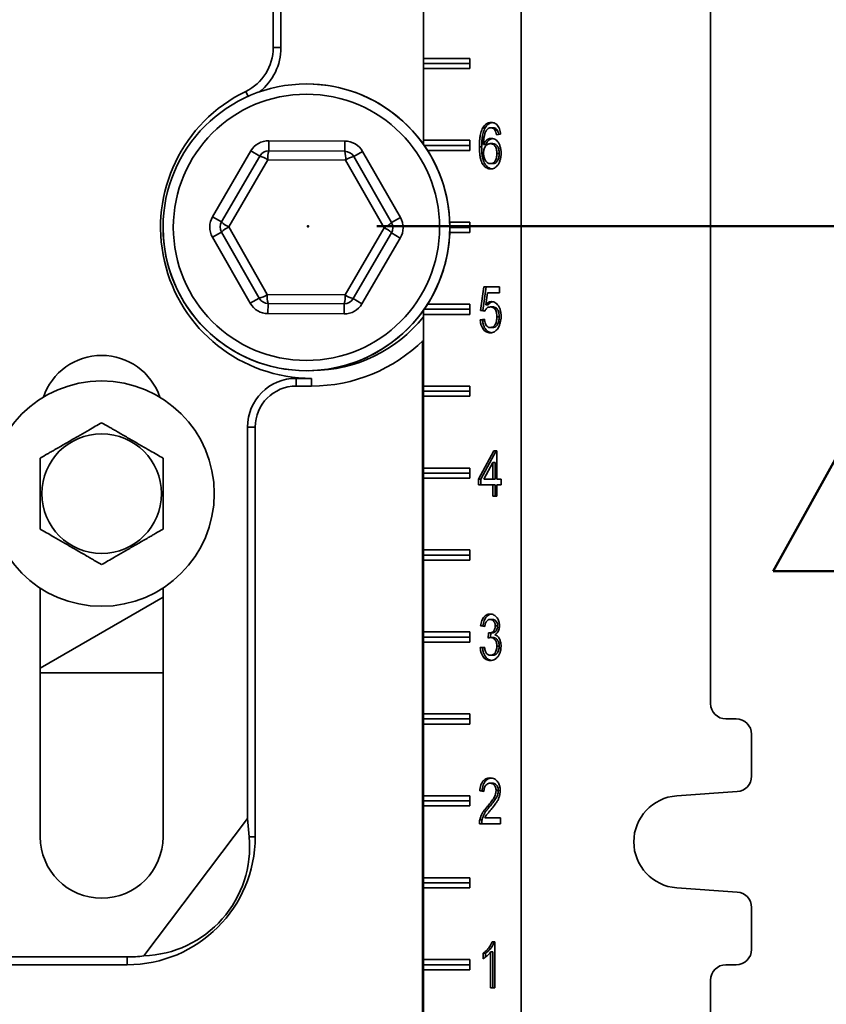
# Model space of a CAD drawing. Units: inches. Extents: x 0.2 to 8.4, y 0.1 to 10.9.
# Drawn here: x 3.8 to 4.5, y 3.5 to 4.3 of the extents above; entities that cross this region are included whole.
import ezdxf

# ---------------------------------------------------------------- set-up
doc = ezdxf.new("R2010")
doc.units = ezdxf.units.IN
doc.header["$MEASUREMENT"] = 0
doc.header["$PDSIZE"] = -1
doc.layers.add('WALL', color=7, linetype='Continuous', lineweight=50)
doc.styles.add('SLDTEXTSTYLE0', font='TXT', dxfattribs={"width": 0.605})
doc.dimstyles.new('SLDDIMSTYLE0', dxfattribs={"dimtxt": 0.101115, "dimasz": 0.1, "dimexe": 0, "dimexo": 0.0625, "dimgap": 0.025279, "dimtad": 0, "dimtih": 1, "dimtoh": 1, "dimdec": 1, "dimlfac": 7, "dimrnd": 1e-09, "dimzin": 12, "dimdsep": 46, "dimlunit": 5, "dimtxsty": 'SLDTEXTSTYLE0', "dimsah": 1, "dimcen": 0.09, "dimadec": 0, "dimazin": 3, "dimtfac": 1, "dimtdec": 3, "dimtofl": 0, "dimtmove": 0, "dimatfit": 3, "dimfxl": 0, "dimfrac": 2, "dimtolj": 1, "dimtzin": 12, "dimarcsym": 0})
doc.dimstyles.new('SLDDIMSTYLE1', dxfattribs={"dimtxt": 0.101115, "dimasz": 0.1, "dimexe": 0, "dimexo": 0.0625, "dimgap": 0.025279, "dimtad": 0, "dimtih": 1, "dimtoh": 1, "dimdec": 6, "dimlfac": 7, "dimrnd": 1e-09, "dimzin": 12, "dimdsep": 46, "dimlunit": 5, "dimtxsty": 'SLDTEXTSTYLE0', "dimsah": 1, "dimcen": 0.09, "dimadec": 0, "dimazin": 3, "dimtfac": 1, "dimtdec": 3, "dimtofl": 0, "dimtmove": 0, "dimatfit": 3, "dimfxl": 0, "dimfrac": 2, "dimtolj": 1, "dimtzin": 12, "dimarcsym": 0})

# ---------------------------------------------------------------- blocks, each defined once
blk = doc.blocks.new('_D_1')
at = {"layer": 'WALL'}
for p, q in [((4.06724, 5.20741), (5.18433, 5.20741)), ((5.05933, 5.20741), (5.05933, 4.85064)), ((4.94359, 4.6722), (4.90887, 4.6722)), ((4.90887, 4.6722), (4.90887, 4.51692)), ((5.17507, 4.6722), (5.20979, 4.6722)), ((5.20979, 4.6722), (5.20979, 4.51692)), ((4.90887, 4.51692), (4.94359, 4.51692)), ((5.20979, 4.51692), (5.17507, 4.51692)), ((5.05933, 4.13699), (5.05933, 4.49377)), ((4.06862, 4.13699), (5.18433, 4.13699))]:
    blk.add_line(p, q, dxfattribs=at)
for points in [[(5.05933, 5.20741), (5.04433, 5.10741), (5.07433, 5.10741)], [(5.05933, 4.13699), (5.07433, 4.23699), (5.04433, 4.23699)]]:
    blk.add_solid(points, dxfattribs=at)
at = {"layer": 'WALL', "char_height": 0.104167, "attachment_point": 1, "style": 'SLDTEXTSTYLE0'}
for s, insert in [('7 1/2', (4.90501, 4.82963)), ('190', (4.94359, 4.65119))]:
    blk.add_mtext(s, dxfattribs=dict(at, insert=insert))
blk = doc.blocks.new('SW_SYMBOL_GGTOL_FLAT')
at = {"layer": 'WALL', "color": 0}
for p, q in [((0, 0), (19.69, 35.43)), ((19.69, 35.43), (82.68, 35.43)), ((82.68, 35.43), (62.99, 0)), ((62.99, 0), (0, 0))]:
    blk.add_line(p, q, dxfattribs=at)
blk = doc.blocks.new('SW_SYMBOL_AWLD_STUD')
at = {"layer": 'WALL', "color": 0}
for p, q in [((19.69, 7.87), (59.06, 51.18)), ((59.06, 7.87), (19.69, 51.18))]:
    blk.add_line(p, q, dxfattribs=at)
blk.add_circle((39.37, 29.53), 29.53, dxfattribs=at)
blk = doc.blocks.new('_D_2')
at = {"layer": 'WALL'}
for p, q in [((4.06862, 4.13699), (5.18433, 4.13699)), ((5.05933, 4.13699), (5.05933, 3.97656)), ((5.05933, 3.35027), (5.05933, 3.5107)), ((4.49074, 3.35027), (5.18433, 3.35027))]:
    blk.add_line(p, q, dxfattribs=at)
for points in [[(5.05933, 4.13699), (5.04433, 4.03699), (5.07433, 4.03699)], [(5.05933, 3.35027), (5.07433, 3.45027), (5.04433, 3.45027)]]:
    blk.add_solid(points, dxfattribs=at)
at = {"layer": 'WALL', "xscale": 0.003410658394813324, "yscale": 0.003410658394813324, "zscale": 0.003410658394813324}
for name, p in [('SW_SYMBOL_GGTOL_FLAT', (4.41398, 3.83633)), ('SW_SYMBOL_AWLD_STUD', (4.49517, 3.52576))]:
    blk.add_blockref(name, p, dxfattribs=at)
at = {"layer": 'WALL', "char_height": 0.1041667, "attachment_point": 1, "style": 'SLDTEXTSTYLE0'}
for s, insert in [('4 1/2 MIN [144]', (4.75561, 3.95555)), ('10 MAX [254]', (4.78245, 3.64498))]:
    blk.add_mtext(s, dxfattribs=dict(at, insert=insert))

msp = doc.modelspace()

# ---------------------------------------------------------------- linework, layer by layer
at = {"color": 7, "linetype": 'Continuous', "lineweight": 35}
for p, q in [((4.1944055, 3.35026858), (4.1944055, 5.3145543)), ((4.10917136, 4.20833149), (4.10917136, 5.13506282)), ((4.35958274, 3.7208043), (4.35958274, 4.94401858)), ((3.97827439, 4.40916926), (3.97827439, 4.29267866)), ((3.98502638, 4.40916926), (3.98502638, 4.29267866)), ((4.10924326, 4.2833043), (4.10924326, 4.38151858)), ((3.98502638, 4.29267866), (3.97827439, 4.29267866)), ((4.10924326, 4.2833043), (4.10921784, 4.27884001)), ((4.10921784, 4.27884001), (4.14981171, 4.27884001)), ((4.10921784, 4.27884001), (4.10924326, 4.27437573)), ((4.10924326, 4.2833043), (4.14981171, 4.2833043)), ((4.14981171, 4.2833043), (4.14981171, 4.27437573)), ((4.10924326, 4.21187573), (4.10924326, 4.27437573)), ((4.14981171, 4.27437573), (4.10924326, 4.27437573)), ((4.16307871, 4.22286817), (4.16106655, 4.22286817)), ((4.17011561, 4.22279606), (4.16810346, 4.22279606)), ((4.17359709, 4.22074477), (4.17158493, 4.22074477)), ((4.17653978, 4.21715503), (4.17289902, 4.21664221)), ((3.97437492, 4.21148708), (3.97433516, 4.2025586)), ((3.97437492, 4.21148708), (4.04076954, 4.21119145)), ((4.04072978, 4.20226296), (4.04076954, 4.21119145)), ((4.10924326, 4.21187573), (4.10922266, 4.20825915)), ((4.10924326, 4.21187573), (4.14981171, 4.21187573)), ((4.10981817, 4.20741144), (4.14981171, 4.20741144)), ((4.14981171, 4.21187573), (4.14981171, 4.20294715)), ((4.15998406, 4.2061374), (4.15797191, 4.2061374)), ((4.16362482, 4.20829285), (4.16161267, 4.20829285)), ((4.1695183, 4.2089499), (4.16750615, 4.2089499)), ((3.92541724, 4.14527585), (3.95887058, 4.20262746)), ((3.93312965, 4.14077717), (3.96658299, 4.19812879)), ((3.95887058, 4.20262746), (3.96658299, 4.19812879)), ((3.97433516, 4.2025586), (4.04072978, 4.20226296)), ((4.0484422, 4.19776429), (4.05619437, 4.20219411)), ((4.0484422, 4.19776429), (4.08138348, 4.14011705)), ((4.05619437, 4.20219411), (4.08913565, 4.14454686)), ((4.14981171, 4.20294715), (4.1127866, 4.20294715)), ((4.17527525, 4.20042426), (4.1732631, 4.20042426)), ((3.97359453, 4.19485665), (3.93942942, 4.13628479)), ((4.0414018, 4.19455473), (3.97359453, 4.19485665)), ((4.07504396, 4.13568094), (4.0414018, 4.19455473)), ((4.16966052, 4.191514), (4.16764836, 4.191514)), ((3.92541724, 4.14527585), (3.93312965, 4.14077717)), ((4.08138348, 4.14011705), (4.08913565, 4.14454686)), ((4.13215695, 4.14044715), (4.14981171, 4.14044715)), ((4.14981171, 4.14044715), (4.14981171, 4.13151858)), ((3.92533773, 4.12741888), (3.9330899, 4.13184869)), ((3.96603118, 4.07420144), (3.9330899, 4.13184869)), ((3.93942942, 4.13628479), (3.97307158, 4.07741101)), ((4.04087885, 4.07710908), (4.07504396, 4.13568094)), ((4.08134373, 4.13118856), (4.04789039, 4.07383695)), ((4.08134373, 4.13118856), (4.08905614, 4.12668989)), ((4.14981171, 4.13151858), (4.13215695, 4.13151858)), ((4.13223669, 4.13598287), (4.14981171, 4.13598287)), ((3.95827901, 4.06977163), (3.92533773, 4.12741888)), ((4.08905614, 4.12668989), (4.0556028, 4.06933828)), ((3.97307158, 4.07741101), (4.04087885, 4.07710908)), ((4.15906414, 4.06352866), (4.16197674, 4.08404148)), ((4.16107629, 4.06352866), (4.1639889, 4.08404148)), ((4.16197674, 4.08404148), (4.17544755, 4.08404148)), ((4.16495193, 4.07891327), (4.163507, 4.06855269)), ((4.17544755, 4.07891327), (4.16495193, 4.07891327)), ((4.17544755, 4.08404148), (4.17544755, 4.07891327)), ((3.95827901, 4.06977163), (3.96603118, 4.07420144)), ((3.97370384, 4.06077429), (3.9737436, 4.06970277)), ((4.04013822, 4.06940714), (3.9737436, 4.06970277)), ((4.04013822, 4.06940714), (4.04009846, 4.06047866)), ((4.04789039, 4.07383695), (4.0556028, 4.06933828)), ((4.1127866, 4.06901858), (4.14981171, 4.06901858)), ((4.14981171, 4.06901858), (4.14981171, 4.06009001)), ((4.04009846, 4.06047866), (3.97370384, 4.06077429)), ((4.10917136, 3.35026858), (4.10917136, 4.06363425)), ((4.10922266, 4.06370659), (4.10924326, 4.06009001)), ((4.10981817, 4.0645543), (4.14981171, 4.0645543)), ((4.1627049, 4.06301584), (4.15906414, 4.06352866)), ((4.16107629, 4.06352866), (4.15906414, 4.06352866)), ((4.1628561, 4.06327796), (4.16107629, 4.06352866)), ((4.16551915, 4.06855269), (4.163507, 4.06855269)), ((4.16957519, 4.06660558), (4.16756303, 4.06660558)), ((4.10924326, 3.99759001), (4.10924326, 4.06009001)), ((4.14981171, 4.06009001), (4.10924326, 4.06009001)), ((4.15870006, 4.05532353), (4.16234082, 4.05583635)), ((4.16071222, 4.05532353), (4.15870006, 4.05532353)), ((4.16071222, 4.05532353), (4.16238561, 4.05555923)), ((4.17527525, 4.05796776), (4.1732631, 4.05796776)), ((4.16955812, 4.04865686), (4.16754597, 4.04865686)), ((4.10847038, 3.35026858), (4.10847038, 4.0370472)), ((4.10854227, 3.35026858), (4.10854227, 4.03711758)), ((3.99830812, 4.004342), (4.01170098, 4.004342)), ((3.99830812, 4.004342), (3.99830812, 3.99759001)), ((4.01170098, 4.004342), (4.01170098, 3.99759001)), ((3.99830812, 3.99759001), (4.01170098, 3.99759001)), ((4.10924326, 3.99759001), (4.10921784, 3.99312573)), ((4.10921784, 3.99312573), (4.14981171, 3.99312573)), ((4.10921784, 3.99312573), (4.10924326, 3.98866144)), ((4.10924326, 3.99759001), (4.14981171, 3.99759001)), ((4.14981171, 3.99759001), (4.14981171, 3.98866144)), ((4.10924326, 3.92616144), (4.10924326, 3.98866144)), ((4.14981171, 3.98866144), (4.10924326, 3.98866144)), ((3.95584184, 3.62075943), (3.95584184, 3.96187573)), ((3.95584184, 3.96187573), (3.96259383, 3.96187573)), ((3.96259383, 3.60473287), (3.96259383, 3.96187573)), ((4.15724376, 3.91656895), (4.17071456, 3.94118433)), ((4.15925591, 3.91656895), (4.17272672, 3.94118433)), ((4.17071456, 3.94118433), (4.1732631, 3.94118433)), ((4.1732631, 3.94118433), (4.1732631, 3.91656895)), ((4.10924326, 3.92616144), (4.10921784, 3.92169715)), ((4.10924326, 3.92616144), (4.14981171, 3.92616144)), ((4.14981171, 3.92616144), (4.14981171, 3.91723287)), ((4.16962234, 3.930976), (4.16173782, 3.91656895)), ((4.16962234, 3.91656895), (4.16962234, 3.930976)), ((4.17163449, 3.930976), (4.16962234, 3.930976)), ((4.17163449, 3.91656895), (4.17163449, 3.930976)), ((4.10921784, 3.92169715), (4.14981171, 3.92169715)), ((4.10921784, 3.92169715), (4.10924326, 3.91723287)), ((4.10924326, 3.85473287), (4.10924326, 3.91723287)), ((4.14981171, 3.91723287), (4.10924326, 3.91723287)), ((4.15724376, 3.91144074), (4.15724376, 3.91656895)), ((4.15925591, 3.91656895), (4.15724376, 3.91656895)), ((4.15925591, 3.91144074), (4.15925591, 3.91656895)), ((4.16173782, 3.91656895), (4.16962234, 3.91656895)), ((4.17163449, 3.91656895), (4.16962234, 3.91656895)), ((4.1732631, 3.91656895), (4.17690385, 3.91656895)), ((4.17690385, 3.91656895), (4.17690385, 3.91144074)), ((4.16962234, 3.91144074), (4.15724376, 3.91144074)), ((4.16962234, 3.90169715), (4.16962234, 3.91144074)), ((4.17163449, 3.91144074), (4.16962234, 3.91144074)), ((4.17163449, 3.90169715), (4.17163449, 3.91144074)), ((4.1732631, 3.91144074), (4.1732631, 3.90169715)), ((4.17690385, 3.91144074), (4.1732631, 3.91144074)), ((4.1732631, 3.90169715), (4.16962234, 3.90169715)), ((4.10924326, 3.85473287), (4.10921784, 3.85026858)), ((4.10924326, 3.85473287), (4.14981171, 3.85473287)), ((4.14981171, 3.85473287), (4.14981171, 3.8458043)), ((4.10921784, 3.85026858), (4.14981171, 3.85026858)), ((4.10921784, 3.85026858), (4.10924326, 3.8458043)), ((4.10924326, 3.7833043), (4.10924326, 3.8458043)), ((4.14981171, 3.8458043), (4.10924326, 3.8458043)), ((3.77509383, 3.82152265), (3.77509383, 3.60473287)), ((3.88223669, 3.60473287), (3.88223669, 3.82152265)), ((3.77509383, 3.75178336), (3.88223669, 3.81364232)), ((4.16949555, 3.79422463), (4.16748339, 3.79422463)), ((4.1627049, 3.78807078), (4.15906414, 3.7885836)), ((4.16107629, 3.7885836), (4.15906414, 3.7885836)), ((4.16274966, 3.7883479), (4.16107629, 3.7885836)), ((4.17381895, 3.78850347), (4.17180679, 3.78850347)), ((4.10924326, 3.7833043), (4.10921784, 3.77884001)), ((4.10921784, 3.77884001), (4.14981171, 3.77884001)), ((4.10921784, 3.77884001), (4.10924326, 3.77437573)), ((4.10924326, 3.7833043), (4.14981171, 3.7833043)), ((4.14981171, 3.7833043), (4.14981171, 3.77437573)), ((4.16558337, 3.77781437), (4.16595882, 3.78242976)), ((4.16849434, 3.78237367), (4.16648218, 3.78237367)), ((4.16763609, 3.77831308), (4.16796642, 3.78237367)), ((4.16995064, 3.77835924), (4.16793849, 3.77835924)), ((4.10924326, 3.71187573), (4.10924326, 3.77437573)), ((4.14981171, 3.77437573), (4.10924326, 3.77437573)), ((4.15870006, 3.76960924), (4.16234082, 3.77012206)), ((4.16071222, 3.76960924), (4.15870006, 3.76960924)), ((4.16071222, 3.76960924), (4.16239087, 3.76984569)), ((4.17527525, 3.77091533), (4.1732631, 3.77091533)), ((4.16967758, 3.76294258), (4.16766543, 3.76294258)), ((3.77509383, 3.74759001), (3.88223669, 3.74759001)), ((4.10924326, 3.71187573), (4.10921784, 3.70741144)), ((4.10924326, 3.71187573), (4.14981171, 3.71187573)), ((4.14981171, 3.71187573), (4.14981171, 3.70294715)), ((4.10921784, 3.70741144), (4.14981171, 3.70741144)), ((4.10921784, 3.70741144), (4.10924326, 3.70294715)), ((4.10924326, 3.64044715), (4.10924326, 3.70294715)), ((4.14981171, 3.70294715), (4.10924326, 3.70294715)), ((4.38190398, 3.70741144), (4.37297548, 3.70741144)), ((4.39529673, 3.65740129), (4.39529673, 3.69401858)), ((4.16937039, 3.65136748), (4.16735824, 3.65136748)), ((4.10924326, 3.64044715), (4.10921784, 3.63598287)), ((4.10924326, 3.64044715), (4.14981171, 3.64044715)), ((4.14981171, 3.64044715), (4.14981171, 3.63151858)), ((4.16197674, 3.644188), (4.15833598, 3.64470082)), ((4.16034814, 3.64470082), (4.15833598, 3.64470082)), ((4.16199523, 3.64446882), (4.16034814, 3.64470082)), ((4.1745471, 3.64489313), (4.17253494, 3.64489313)), ((4.32999714, 3.64034946), (4.38283735, 3.644041)), ((4.10921784, 3.63598287), (4.14981171, 3.63598287)), ((4.10921784, 3.63598287), (4.10924326, 3.63151858)), ((4.10924326, 3.56901858), (4.10924326, 3.63151858)), ((4.14981171, 3.63151858), (4.10924326, 3.63151858)), ((4.16691288, 3.6309428), (4.16490073, 3.6309428)), ((3.86551283, 3.50088878), (3.95584184, 3.62075943)), ((3.95730127, 3.60473287), (3.95584184, 3.62075943)), ((4.17653978, 3.61598287), (4.15797191, 3.61598287)), ((4.16036521, 3.61954056), (4.15835305, 3.61954056)), ((4.16264801, 3.62111107), (4.17653978, 3.62111107)), ((4.17653978, 3.62111107), (4.17653978, 3.61598287)), ((3.95730127, 3.60473287), (3.96259383, 3.60473287)), ((4.10924326, 3.56901858), (4.10921784, 3.5645543)), ((4.10921784, 3.5645543), (4.14981171, 3.5645543)), ((4.10921784, 3.5645543), (4.10924326, 3.56009001)), ((4.10924326, 3.56901858), (4.14981171, 3.56901858)), ((4.14981171, 3.56901858), (4.14981171, 3.56009001)), ((4.10924326, 3.49759001), (4.10924326, 3.56009001)), ((4.14981171, 3.56009001), (4.10924326, 3.56009001)), ((4.38283735, 3.55649617), (4.32999714, 3.5601877)), ((4.39529673, 3.50651858), (4.39529673, 3.54313587)), ((4.16909898, 3.51312573), (4.17144272, 3.51312573)), ((4.17144272, 3.51312573), (4.17144272, 3.47312573)), ((4.16124859, 3.49839816), (4.16124859, 3.50312573)), ((4.16326075, 3.50312573), (4.16124859, 3.50312573)), ((4.16326075, 3.49975756), (4.16326075, 3.50312573)), ((4.16780196, 3.47312573), (4.16780196, 3.5042956)), ((4.16981411, 3.5042956), (4.16780196, 3.5042956)), ((4.16981411, 3.47312573), (4.16981411, 3.5042956)), ((3.66348669, 3.49987771), (3.85098669, 3.49987771)), ((3.85098669, 3.49987771), (3.85098669, 3.49312573)), ((4.10924326, 3.49759001), (4.10921784, 3.49312573)), ((4.10924326, 3.49759001), (4.14981171, 3.49759001)), ((4.14981171, 3.49759001), (4.14981171, 3.48866144)), ((3.69920098, 3.49312573), (3.85098669, 3.49312573)), ((4.10921784, 3.49312573), (4.14981171, 3.49312573)), ((4.10921784, 3.49312573), (4.10924326, 3.48866144)), ((4.10924326, 3.42616144), (4.10924326, 3.48866144)), ((4.14981171, 3.48866144), (4.10924326, 3.48866144)), ((4.37297548, 3.49312573), (4.38190398, 3.49312573)), ((4.35958274, 3.44401858), (4.35958274, 3.47973287)), ((4.17144272, 3.47312573), (4.16780196, 3.47312573))]:
    msp.add_line(p, q, dxfattribs=at)
at = {"color": 8, "linetype": 'Continuous', "lineweight": 35}
msp.add_line((3.95639371, 4.25017565), (3.95431906, 4.25445917), dxfattribs=at)
at = {"color": 7, "linetype": 'Continuous', "lineweight": 35}
for centre, radius in [((4.00723669, 4.13598287), 0.125), ((4.00723669, 4.13598287), 0.11607143), ((3.82866526, 3.90384001), 0.09821429), ((3.82866526, 3.90384001), 0.05214467)]:
    msp.add_circle(centre, radius, dxfattribs=at)
for centre, radius, start, end in [((3.93580812, 4.29267866), 0.04246627, 295.84241287, 0), ((3.93580812, 4.29267866), 0.04921826, 308.4351724, 0), ((4.00723669, 4.13598287), 0.125, 9.40825955, 90), ((4.01170098, 4.13598287), 0.13164087, 115.84241287, 270), ((3.97429541, 4.19363012), 0.01785714, 89.7448813, 149.7448813), ((4.04069003, 4.19333448), 0.01785714, 29.7448813, 89.7448813), ((3.97429541, 4.19363012), 0.00892857, 89.7448813, 149.7448813), ((3.95985945, 4.17457333), 0.02449624, 55.89567169, 74.06942332), ((3.99612681, 4.19657649), 0.02259782, 164.64964378, 184.3647864), ((4.01696839, 4.19630799), 0.02449624, 355.89567169, 14.06942332), ((4.04069003, 4.19333448), 0.00892857, 29.7448813, 89.7448813), ((4.05415736, 4.17590112), 0.02259782, 104.64964378, 124.3647864), ((4.00723669, 4.13598287), 0.125, 180, 9.40825955), ((3.94084207, 4.1362785), 0.01785714, 149.7448813, 209.7448813), ((3.94084207, 4.1362785), 0.00892857, 149.7448813, 209.7448813), ((3.95032357, 4.15822524), 0.02449624, 225.42033927, 243.5940909), ((4.06544906, 4.15614065), 0.02259782, 295.12497619, 314.84011882), ((4.07363131, 4.13568723), 0.00892857, 329.7448813, 29.7448813), ((4.07363131, 4.13568723), 0.01785714, 329.7448813, 29.7448813), ((3.95012775, 4.1142482), 0.02449624, 115.89567169, 134.06942332), ((4.06526724, 4.1153075), 0.02259782, 44.64964378, 64.3647864), ((3.95951767, 4.09781584), 0.02449624, 285.42033927, 303.5940909), ((3.99750499, 4.07565774), 0.02449624, 175.89567169, 194.06942332), ((3.97378335, 4.07863126), 0.01785714, 209.7448813, 269.7448813), ((3.97378335, 4.07863126), 0.00892857, 209.7448813, 269.7448813), ((4.04017797, 4.07833562), 0.01785714, 269.7448813, 329.7448813), ((4.01834657, 4.07538925), 0.02259782, 344.64964378, 4.3647864), ((4.04017797, 4.07833562), 0.00892857, 269.7448813, 329.7448813), ((4.05380002, 4.09564836), 0.02259782, 235.12497619, 254.84011882), ((4.01170098, 4.13598287), 0.12488888, 270.40271471, 321.30242492), ((4.01170098, 4.13598287), 0.13839286, 270, 314.7731924), ((3.82866526, 3.9708043), 0.05357143, 18.62933057, 161.37066943), ((3.99830812, 3.96187573), 0.04246627, 90, 180), ((3.99830812, 3.96187573), 0.03571429, 90, 180), ((4.37297554, 3.72080424), 0.0133928, 179.99976781, 269.99976781), ((4.38190393, 3.69401864), 0.0133928, 359.99976781, 89.99976781), ((4.38190392, 3.65740124), 0.01339281, 273.99654008, 0.00021058), ((4.33279752, 3.60026858), 0.04017859, 93.99666001, 266.00333999), ((3.82866526, 3.60473287), 0.05357143, 180, 0), ((3.85098669, 3.60473287), 0.11160714, 270, 0), ((4.38190392, 3.54313592), 0.01339281, 359.99978942, 86.00345992), ((4.38190393, 3.50651853), 0.0133928, 270.00023219, 0.00023219), ((3.85098669, 3.60473287), 0.10485515, 270, 277.96309969), ((4.37297554, 3.47973292), 0.0133928, 90.00023219, 180.00023219)]:
    msp.add_arc(centre, radius, start, end, dxfattribs=at)
msp.add_ellipse((3.86140307, 3.59688356), major_axis=(0.07715855, -0.05814314), ratio=0.990845635, start_param=5.396438739, end_param=7.015195276, dxfattribs=at)
for points, knots in [([(4.16106655, 4.22286817), (4.16141285, 4.22340149), (4.1621055, 4.22446819), (4.16337095, 4.22572632), (4.16485243, 4.22669363), (4.16652941, 4.22731459), (4.16773797, 4.22737915), (4.16834238, 4.22741144)], [0, 0, 0, 0, 0.186670783, 0.373368219, 0.560025756, 0.77996558, 1, 1, 1, 1]), ([(4.16307871, 4.22286817), (4.16342502, 4.2234013), (4.16411771, 4.22446763), (4.16538291, 4.22572857), (4.16686535, 4.22668455), (4.16820591, 4.22722208), (4.16907121, 4.22728504), (4.16933333, 4.22730411)], [0, 0, 0, 0, 0.213205812, 0.426442066, 0.63963275, 0.890836757, 1, 1, 1, 1]), ([(4.16834238, 4.22741144), (4.16890894, 4.22738002), (4.17004179, 4.22731719), (4.17169451, 4.22668935), (4.17321661, 4.22559404), (4.17453158, 4.22398881), (4.17555129, 4.22196138), (4.17624555, 4.2196305), (4.17644168, 4.21798037), (4.17653978, 4.21715503)], [0, 0, 0, 0, 0.1400756981, 0.2800845016, 0.4200465517, 0.5600052835, 0.7065887208, 0.8532450041, 1, 1, 1, 1]), ([(4.15797191, 4.2061374), (4.15798286, 4.20723411), (4.15800477, 4.20942746), (4.15823839, 4.2127038), (4.15864027, 4.21571108), (4.15922843, 4.21840771), (4.15997522, 4.22078515), (4.16070286, 4.22217399), (4.16106655, 4.22286817)], [0, 0, 0, 0, 0.186735973, 0.373460951, 0.560136086, 0.706812149, 0.853454879, 1, 1, 1, 1]), ([(4.15998406, 4.2061374), (4.15999502, 4.20723411), (4.16001692, 4.20942746), (4.16025054, 4.2127038), (4.16065243, 4.21571108), (4.16124059, 4.21840771), (4.16198738, 4.22078515), (4.16271501, 4.22217399), (4.16307871, 4.22286817)], [0, 0, 0, 0, 0.186735973, 0.373460951, 0.560136086, 0.706812149, 0.853454879, 1, 1, 1, 1]), ([(4.16500312, 4.22161016), (4.1645231, 4.22099248), (4.16356237, 4.21975625), (4.16259772, 4.21733691), (4.16195797, 4.21456978), (4.16167481, 4.21151839), (4.16163338, 4.20936814), (4.16161267, 4.20829285)], [0, 0, 0, 0, 0.1864230226, 0.3731056858, 0.559659509, 0.7797968022, 1, 1, 1, 1]), ([(4.16810346, 4.22279606), (4.16780013, 4.22277966), (4.16719326, 4.22274687), (4.16612896, 4.22240594), (4.16542994, 4.22191185), (4.16500312, 4.22161016)], [0, 0, 0, 0, 0.2801279595, 0.5604546445, 1, 1, 1, 1]), ([(4.17158493, 4.22074477), (4.17131794, 4.22109221), (4.17078408, 4.22178691), (4.16986412, 4.22241264), (4.16895845, 4.22274675), (4.16838848, 4.22277962), (4.16810346, 4.22279606)], [0, 0, 0, 0, 0.279961352, 0.559777996, 0.779864491, 1, 1, 1, 1]), ([(4.17359709, 4.22074477), (4.17333009, 4.22109221), (4.17279624, 4.22178691), (4.17187628, 4.22241264), (4.1709706, 4.22274675), (4.17040063, 4.22277962), (4.17011561, 4.22279606)], [0, 0, 0, 0, 0.2799613525, 0.559777996, 0.7798644908, 1, 1, 1, 1]), ([(4.17289902, 4.21664221), (4.17274045, 4.21746206), (4.17251947, 4.21860453), (4.17203266, 4.21996564), (4.17173414, 4.22048512), (4.17158493, 4.22074477)], [0, 0, 0, 0, 0.559683023, 0.779920784, 1, 1, 1, 1]), ([(4.17484789, 4.21691672), (4.17470655, 4.2176431), (4.17450247, 4.21869193), (4.17404452, 4.21996549), (4.1737462, 4.22048507), (4.17359709, 4.22074477)], [0, 0, 0, 0, 0.529805945, 0.764987624, 1, 1, 1, 1]), ([(4.16792711, 4.18689862), (4.16733018, 4.18693368), (4.1661365, 4.18700378), (4.16439702, 4.18766811), (4.16277969, 4.18877708), (4.16136917, 4.19034977), (4.16018292, 4.19225456), (4.15926096, 4.19460536), (4.15862138, 4.19728888), (4.15821826, 4.20020839), (4.15800549, 4.20316707), (4.1579831, 4.20514722), (4.15797191, 4.2061374)], [0, 0, 0, 0, 0.093334812, 0.186642229, 0.279915478, 0.373214476, 0.466505214, 0.559806176, 0.669822118, 0.779875786, 0.889926225, 1, 1, 1, 1]), ([(4.1689365, 4.18701025), (4.16867587, 4.18703066), (4.16781955, 4.18709774), (4.16641016, 4.18767889), (4.16479158, 4.1887742), (4.16338139, 4.19035054), (4.16219506, 4.19225435), (4.16127312, 4.19460542), (4.16063354, 4.19728886), (4.16023041, 4.20020839), (4.16001765, 4.20316707), (4.15999526, 4.20514722), (4.15998406, 4.2061374)], [0, 0, 0, 0, 0.043085797, 0.141564478, 0.240007098, 0.338476895, 0.436937974, 0.535409842, 0.651523066, 0.767676106, 0.883825738, 1, 1, 1, 1]), ([(4.16161267, 4.20829285), (4.16191209, 4.20887497), (4.16251088, 4.2100391), (4.16367081, 4.21146659), (4.16490444, 4.21247619), (4.16613686, 4.21311112), (4.16731107, 4.21350191), (4.16811247, 4.21354417), (4.16851304, 4.21356529)], [0, 0, 0, 0, 0.186662051, 0.373289095, 0.559896882, 0.706556256, 0.8533264, 1, 1, 1, 1]), ([(4.16750615, 4.2089499), (4.16707158, 4.20891761), (4.16620259, 4.20885303), (4.16494727, 4.20829179), (4.16381994, 4.20734971), (4.16284628, 4.20606634), (4.16210913, 4.20446302), (4.16168007, 4.20261284), (4.16163514, 4.20133035), (4.16161267, 4.20068868)], [0, 0, 0, 0, 0.140034814, 0.280026883, 0.420055418, 0.560076207, 0.706695669, 0.853251431, 1, 1, 1, 1]), ([(4.16362482, 4.20829285), (4.16392425, 4.20887484), (4.16452306, 4.21003872), (4.16568283, 4.21146812), (4.16691705, 4.21247095), (4.16814066, 4.21312234), (4.16892002, 4.21333508), (4.16930617, 4.21344049)], [0, 0, 0, 0, 0.2194528412, 0.4388645259, 0.6582535699, 0.8306764916, 1, 1, 1, 1]), ([(4.1732631, 4.20042426), (4.17324678, 4.2010464), (4.17321415, 4.20229026), (4.17288929, 4.2041119), (4.17229935, 4.20579677), (4.17139901, 4.20723244), (4.17023326, 4.20827311), (4.16889366, 4.20885808), (4.1679688, 4.20891929), (4.16750615, 4.2089499)], [0, 0, 0, 0, 0.140149535, 0.28020549, 0.42015684, 0.560103458, 0.706651816, 0.853255276, 1, 1, 1, 1]), ([(4.16851304, 4.21356529), (4.16916355, 4.21351054), (4.1704643, 4.21340107), (4.17230846, 4.21239706), (4.1739113, 4.21081064), (4.17526384, 4.20874771), (4.17624774, 4.20625303), (4.17681357, 4.20346221), (4.17687375, 4.20154392), (4.17690385, 4.20058452)], [0, 0, 0, 0, 0.139982787, 0.279909625, 0.419870118, 0.559890887, 0.706503739, 0.853212157, 1, 1, 1, 1]), ([(4.17527525, 4.20042426), (4.17525893, 4.2010464), (4.17522631, 4.20229026), (4.17490144, 4.2041119), (4.17431151, 4.20579677), (4.17341117, 4.20723244), (4.17224542, 4.20827311), (4.17090581, 4.20885808), (4.16998095, 4.20891929), (4.1695183, 4.2089499)], [0, 0, 0, 0, 0.140149535, 0.28020549, 0.42015684, 0.560103458, 0.706651816, 0.853255276, 1, 1, 1, 1]), ([(4.16161267, 4.20068868), (4.16163732, 4.20003604), (4.16168664, 4.19873069), (4.16210963, 4.19685059), (4.16273912, 4.19510207), (4.1636322, 4.19353967), (4.16481382, 4.19236743), (4.16619046, 4.19162162), (4.16716231, 4.19154988), (4.16764836, 4.191514)], [0, 0, 0, 0, 0.140064353, 0.280145273, 0.42020818, 0.560184614, 0.706711054, 0.853316398, 1, 1, 1, 1]), ([(4.16764836, 4.191514), (4.16809342, 4.191548), (4.16898304, 4.19161596), (4.17025578, 4.19225494), (4.17136373, 4.19332695), (4.17225615, 4.19478481), (4.17287501, 4.19653139), (4.17321404, 4.19845544), (4.17324674, 4.19976792), (4.1732631, 4.20042426)], [0, 0, 0, 0, 0.140062567, 0.279973026, 0.419874971, 0.559827631, 0.70640403, 0.853180376, 1, 1, 1, 1]), ([(4.17690385, 4.20058452), (4.17687099, 4.19961004), (4.17680525, 4.19766113), (4.17621041, 4.19483956), (4.17527625, 4.19222018), (4.17403781, 4.190113), (4.17261636, 4.1885893), (4.17114049, 4.18759611), (4.16955688, 4.18699331), (4.16847039, 4.18693018), (4.16792711, 4.18689862)], [0, 0, 0, 0, 0.140074222, 0.280143076, 0.420136748, 0.559986413, 0.669951607, 0.779953206, 0.889968345, 1, 1, 1, 1]), ([(4.16966052, 4.191514), (4.17010557, 4.191548), (4.17099519, 4.19161596), (4.17226793, 4.19225494), (4.17337588, 4.19332695), (4.1742683, 4.19478481), (4.17488717, 4.19653139), (4.17522619, 4.19845544), (4.1752589, 4.19976792), (4.17527525, 4.20042426)], [0, 0, 0, 0, 0.140062567, 0.279973026, 0.419874971, 0.559827631, 0.70640403, 0.853180376, 1, 1, 1, 1]), ([(4.163507, 4.06855269), (4.16392385, 4.0689785), (4.16475736, 4.0698299), (4.16607196, 4.07066268), (4.1673575, 4.07113708), (4.16816584, 4.07119301), (4.16856993, 4.07122096)], [0, 0, 0, 0, 0.280051607, 0.559973219, 0.780026699, 1, 1, 1, 1]), ([(4.16551915, 4.06855269), (4.16593582, 4.06898039), (4.16676896, 4.06983559), (4.16808612, 4.07064196), (4.16899383, 4.07103587), (4.16941734, 4.07108366), (4.1694383, 4.07108602)], [0, 0, 0, 0, 0.35383146, 0.707498677, 0.985525448, 1, 1, 1, 1]), ([(4.16856993, 4.07122096), (4.16921795, 4.07116729), (4.17051364, 4.07105996), (4.172353, 4.0700692), (4.17395066, 4.06848681), (4.17528141, 4.06641002), (4.17625552, 4.06392135), (4.17681104, 4.06113811), (4.17687291, 4.05922774), (4.17690385, 4.05827225)], [0, 0, 0, 0, 0.1399893668, 0.2799008647, 0.4198561603, 0.5598692943, 0.7065227817, 0.8532134202, 1, 1, 1, 1]), ([(4.16756303, 4.06660558), (4.16702518, 4.06656976), (4.16595066, 4.06649821), (4.16454955, 4.06566134), (4.16345936, 4.06444781), (4.16295636, 4.06349311), (4.1627049, 4.06301584)], [0, 0, 0, 0, 0.280166952, 0.559716999, 0.779890835, 1, 1, 1, 1]), ([(4.1732631, 4.05796776), (4.17324733, 4.05859422), (4.17321579, 4.0598469), (4.17292199, 4.0616927), (4.17235574, 4.0634065), (4.17149522, 4.0649103), (4.17031679, 4.06596526), (4.1689614, 4.06652525), (4.16802933, 4.06657879), (4.16756303, 4.06660558)], [0, 0, 0, 0, 0.140151925, 0.2802497, 0.420202683, 0.560103205, 0.706579262, 0.853207369, 1, 1, 1, 1]), ([(4.17527525, 4.05796776), (4.17525948, 4.05859422), (4.17522795, 4.0598469), (4.17493415, 4.0616927), (4.17436789, 4.0634065), (4.17350737, 4.0649103), (4.17232895, 4.06596526), (4.17097355, 4.06652525), (4.17004148, 4.06657879), (4.16957519, 4.06660558)], [0, 0, 0, 0, 0.140151925, 0.2802497, 0.420202683, 0.560103205, 0.706579262, 0.853207369, 1, 1, 1, 1]), ([(4.16752321, 4.04404148), (4.16690591, 4.04407772), (4.16567173, 4.04415018), (4.16387024, 4.04483977), (4.16222679, 4.04607647), (4.16080509, 4.0478402), (4.15969861, 4.05005589), (4.15896932, 4.05261497), (4.15878983, 4.0544205), (4.15870006, 4.05532353)], [0, 0, 0, 0, 0.1400935309, 0.2800916241, 0.4200358795, 0.5600363459, 0.7066574908, 0.8532863883, 1, 1, 1, 1]), ([(4.16851281, 4.04415553), (4.16823833, 4.04417694), (4.16734797, 4.04424639), (4.16588333, 4.04485074), (4.16423869, 4.04607354), (4.16281731, 4.04784103), (4.16171075, 4.05005567), (4.16098148, 4.05261502), (4.16080199, 4.05442052), (4.16071222, 4.05532353)], [0, 0, 0, 0, 0.067649697, 0.219442095, 0.371176119, 0.522971089, 0.681944505, 0.840926327, 1, 1, 1, 1]), ([(4.16234082, 4.05583635), (4.1624345, 4.05514005), (4.16262176, 4.05374813), (4.16322195, 4.05178136), (4.16411547, 4.05022258), (4.1652182, 4.04923968), (4.16636069, 4.04873384), (4.16715076, 4.04868253), (4.16754597, 4.04865686)], [0, 0, 0, 0, 0.186886743, 0.373588807, 0.559949872, 0.706534179, 0.853199942, 1, 1, 1, 1]), ([(4.16754597, 4.04865686), (4.16800655, 4.04869102), (4.16892734, 4.04875931), (4.17025229, 4.04939842), (4.17138816, 4.05054347), (4.17227078, 4.05210257), (4.17287916, 4.05393168), (4.17320959, 4.05592966), (4.17324526, 4.05728829), (4.1732631, 4.05796776)], [0, 0, 0, 0, 0.140025779, 0.279934224, 0.419833768, 0.55978975, 0.706458161, 0.853197665, 1, 1, 1, 1]), ([(4.16955812, 4.04865686), (4.17001871, 4.04869102), (4.1709395, 4.04875931), (4.17226445, 4.04939842), (4.17340031, 4.05054347), (4.17428293, 4.05210257), (4.17489131, 4.05393168), (4.17522175, 4.05592966), (4.17525741, 4.05728829), (4.17527525, 4.05796776)], [0, 0, 0, 0, 0.140025779, 0.279934224, 0.419833768, 0.55978975, 0.706458161, 0.853197665, 1, 1, 1, 1]), ([(4.17690385, 4.05827225), (4.17687576, 4.05733371), (4.17681958, 4.05545691), (4.17633618, 4.05291711), (4.17564047, 4.0507025), (4.17503399, 4.04949897), (4.17473078, 4.04889725)], [0, 0, 0, 0, 0.28001564, 0.559954679, 0.779991461, 1, 1, 1, 1]), ([(4.17473078, 4.04889725), (4.17440005, 4.04833679), (4.17373861, 4.04721587), (4.17249703, 4.04588353), (4.17103662, 4.04481213), (4.16934924, 4.04415434), (4.16813189, 4.0440791), (4.16752321, 4.04404148)], [0, 0, 0, 0, 0.186704241, 0.373409921, 0.560063608, 0.780028036, 1, 1, 1, 1]), ([(3.82866526, 3.96569897), (3.8268477, 3.9646496), (3.82321341, 3.96255134), (3.81812164, 3.9596116), (3.81350444, 3.95694586), (3.80941206, 3.95458313), (3.80522405, 3.95216518), (3.80096797, 3.94970793), (3.79663067, 3.94720379), (3.79229116, 3.94469837), (3.78829494, 3.94239115), (3.78468696, 3.94030809), (3.78034206, 3.93779955), (3.77719683, 3.93598366), (3.77509383, 3.93476949)], [0, 0, 0, 0, 0.1079919704, 0.2159345421, 0.2904579259, 0.3650724968, 0.4395434575, 0.5162536045, 0.5929660446, 0.6722180656, 0.7514897923, 0.8133372629, 0.8751915229, 1, 1, 1, 1]), ([(3.88223669, 3.93476949), (3.88041913, 3.93581886), (3.87678484, 3.93791712), (3.87169307, 3.94085685), (3.86707587, 3.9435226), (3.86298348, 3.94588533), (3.85879548, 3.94830328), (3.85453939, 3.95076053), (3.8502021, 3.95326467), (3.84586259, 3.95577009), (3.84186637, 3.95807731), (3.83825839, 3.96016037), (3.83391349, 3.9626689), (3.83076826, 3.9644848), (3.82866526, 3.96569897)], [0, 0, 0, 0, 0.10799197, 0.215934542, 0.290457926, 0.365072497, 0.439543457, 0.516253605, 0.592966045, 0.672218066, 0.751489792, 0.813337263, 0.875191523, 1, 1, 1, 1]), ([(3.77509383, 3.93476949), (3.77509383, 3.93342152), (3.77509383, 3.93072571), (3.77509383, 3.92624311), (3.77509383, 3.92130705), (3.77509383, 3.91589236), (3.77509383, 3.91037661), (3.77509383, 3.90488002), (3.77509383, 3.89945211), (3.77509383, 3.8941392), (3.77509383, 3.88890524), (3.77509383, 3.88360336), (3.77509383, 3.87825563), (3.77509383, 3.87469239), (3.77509383, 3.87291053)], [0, 0, 0, 0, 0.069585139, 0.139162886, 0.225586101, 0.312330187, 0.398931945, 0.485160294, 0.567728321, 0.650647598, 0.733676439, 0.816394468, 0.908185045, 1, 1, 1, 1]), ([(3.88223669, 3.87291053), (3.88223669, 3.87469239), (3.88223669, 3.87825563), (3.88223669, 3.88360336), (3.88223669, 3.88890524), (3.88223669, 3.8941392), (3.88223669, 3.89945211), (3.88223669, 3.90488002), (3.88223669, 3.91037661), (3.88223669, 3.91589236), (3.88223669, 3.92130705), (3.88223669, 3.92624311), (3.88223669, 3.93072571), (3.88223669, 3.93342152), (3.88223669, 3.93476949)], [0, 0, 0, 0, 0.091814955, 0.183605532, 0.266323561, 0.349352402, 0.432271679, 0.514839706, 0.601068055, 0.687669813, 0.774413899, 0.860837114, 0.930414861, 1, 1, 1, 1]), ([(3.77509383, 3.87291053), (3.77691139, 3.87186116), (3.78054569, 3.8697629), (3.78563746, 3.86682317), (3.79025466, 3.86415743), (3.79434704, 3.86179469), (3.79853504, 3.85937675), (3.80279113, 3.85691949), (3.80712842, 3.85441535), (3.81146794, 3.85190993), (3.81546416, 3.84960272), (3.81907213, 3.84751965), (3.82341704, 3.84501112), (3.82656226, 3.84319522), (3.82866526, 3.84198105)], [0, 0, 0, 0, 0.10799197, 0.215934542, 0.290457926, 0.365072497, 0.439543457, 0.516253605, 0.592966045, 0.672218066, 0.751489792, 0.813337263, 0.875191523, 1, 1, 1, 1]), ([(3.82866526, 3.84198105), (3.83048282, 3.84303042), (3.83411712, 3.84512868), (3.83920889, 3.84806842), (3.84382609, 3.85073416), (3.84791847, 3.8530969), (3.85210647, 3.85551484), (3.85636256, 3.8579721), (3.86069985, 3.86047623), (3.86503937, 3.86298165), (3.86903558, 3.86528887), (3.87264356, 3.86737194), (3.87698846, 3.86988047), (3.88013369, 3.87169637), (3.88223669, 3.87291053)], [0, 0, 0, 0, 0.1079919704, 0.2159345421, 0.2904579259, 0.3650724968, 0.4395434575, 0.5162536045, 0.5929660446, 0.6722180656, 0.7514897923, 0.8133372629, 0.8751915229, 1, 1, 1, 1]), ([(4.15906414, 3.7885836), (4.15918359, 3.7893637), (4.15942242, 3.79092346), (4.16010238, 3.7931298), (4.16106064, 3.79511893), (4.16233728, 3.79677882), (4.16387074, 3.79800166), (4.1655906, 3.79872533), (4.16677648, 3.79880177), (4.16736962, 3.79884001)], [0, 0, 0, 0, 0.140125659, 0.280173093, 0.420149051, 0.560119622, 0.706675922, 0.853288947, 1, 1, 1, 1]), ([(4.16107629, 3.7885836), (4.16119574, 3.78936368), (4.16143458, 3.79092341), (4.16211452, 3.79313001), (4.16307287, 3.79511814), (4.16434914, 3.79678183), (4.16588404, 3.79798982), (4.16727509, 3.79862242), (4.16812373, 3.79869552), (4.16838085, 3.79871767)], [0, 0, 0, 0, 0.152805464, 0.305525624, 0.458167841, 0.610804184, 0.770622189, 0.930502054, 1, 1, 1, 1]), ([(4.16748339, 3.79422463), (4.16703782, 3.79418914), (4.16614688, 3.79411818), (4.16489475, 3.79338346), (4.16392731, 3.79225479), (4.16330079, 3.79089549), (4.16290423, 3.78952111), (4.16277135, 3.78855427), (4.1627049, 3.78807078)], [0, 0, 0, 0, 0.186709905, 0.37333644, 0.559729982, 0.706374049, 0.853164987, 1, 1, 1, 1]), ([(4.16736962, 3.79884001), (4.16793322, 3.79880169), (4.16906051, 3.79872504), (4.17070122, 3.79807855), (4.17221899, 3.79700891), (4.17345976, 3.79562474), (4.17436346, 3.79401281), (4.17496732, 3.79234068), (4.17538081, 3.79054569), (4.17542531, 3.78929637), (4.17544755, 3.78867174)], [0, 0, 0, 0, 0.140006463, 0.280034283, 0.420012738, 0.559921789, 0.669943067, 0.779968784, 0.889989809, 1, 1, 1, 1]), ([(4.17180679, 3.78850347), (4.17177716, 3.78908722), (4.1717179, 3.79025434), (4.17115413, 3.79185797), (4.17022016, 3.79318123), (4.16895015, 3.79409194), (4.16797256, 3.79418037), (4.16748339, 3.79422463)], [0, 0, 0, 0, 0.1867405053, 0.3733622427, 0.5600408259, 0.7798505072, 1, 1, 1, 1]), ([(4.17381895, 3.78850347), (4.17378931, 3.78908722), (4.17373006, 3.79025434), (4.17316629, 3.79185797), (4.17223232, 3.79318123), (4.17096231, 3.79409194), (4.16998472, 3.79418037), (4.16949555, 3.79422463)], [0, 0, 0, 0, 0.186740505, 0.373362243, 0.560040826, 0.779850507, 1, 1, 1, 1]), ([(4.16648218, 3.78237367), (4.16696425, 3.78240815), (4.16792824, 3.78247712), (4.16930253, 3.78314579), (4.17048414, 3.78407164), (4.17131684, 3.78539522), (4.17174551, 3.78690593), (4.17178635, 3.7879706), (4.17180679, 3.78850347)], [0, 0, 0, 0, 0.186910848, 0.373765461, 0.560449664, 0.706807203, 0.853256777, 1, 1, 1, 1]), ([(4.16849434, 3.78237367), (4.1689764, 3.78240815), (4.16994039, 3.78247712), (4.17131469, 3.78314579), (4.17249629, 3.78407164), (4.173329, 3.78539522), (4.17375766, 3.78690593), (4.1737985, 3.7879706), (4.17381895, 3.78850347)], [0, 0, 0, 0, 0.186910848, 0.373765461, 0.560449664, 0.706807203, 0.853256777, 1, 1, 1, 1]), ([(4.17544755, 3.78867174), (4.17542165, 3.78803517), (4.17536985, 3.78676212), (4.17489097, 3.78495388), (4.17411929, 3.78324188), (4.17299522, 3.78176591), (4.17204754, 3.7810814), (4.17157356, 3.78073905)], [0, 0, 0, 0, 0.186701906, 0.373378065, 0.560040279, 0.779957497, 1, 1, 1, 1]), ([(4.16793849, 3.77835924), (4.16749227, 3.77831312), (4.16669512, 3.77823073), (4.1659232, 3.77794164), (4.16558337, 3.77781437)], [0, 0, 0, 0, 0.559762947, 1, 1, 1, 1]), ([(4.16595882, 3.78242976), (4.16605628, 3.78241474), (4.16623031, 3.78238792), (4.16640522, 3.78237802), (4.16648218, 3.78237367)], [0, 0, 0, 0, 0.560003138, 1, 1, 1, 1]), ([(4.1732631, 3.77091533), (4.17324273, 3.77146789), (4.173202, 3.77257258), (4.17284782, 3.7741719), (4.17223222, 3.77559689), (4.17139462, 3.77681569), (4.17035552, 3.77772375), (4.16917277, 3.77827905), (4.16834999, 3.77833251), (4.16793849, 3.77835924)], [0, 0, 0, 0, 0.14005911, 0.280013361, 0.419984062, 0.560004019, 0.706616519, 0.853268053, 1, 1, 1, 1]), ([(4.17527525, 3.77091533), (4.17525488, 3.77146789), (4.17521416, 3.77257258), (4.17485998, 3.7741719), (4.17424438, 3.77559689), (4.17340677, 3.77681569), (4.17236767, 3.77772375), (4.17118492, 3.77827905), (4.17036214, 3.77833251), (4.16995064, 3.77835924)], [0, 0, 0, 0, 0.14005911, 0.280013361, 0.419984062, 0.560004019, 0.706616519, 0.853268053, 1, 1, 1, 1]), ([(4.17157356, 3.78073905), (4.17200469, 3.78056839), (4.17286672, 3.78022715), (4.17405717, 3.77932417), (4.17508921, 3.77810026), (4.1759231, 3.77656645), (4.17651876, 3.77479379), (4.17684598, 3.7728547), (4.17688456, 3.77153519), (4.17690385, 3.77087527)], [0, 0, 0, 0, 0.1400501238, 0.2800263716, 0.4199987045, 0.5599506254, 0.70657824, 0.8532516969, 1, 1, 1, 1]), ([(4.16753459, 3.75832719), (4.16691874, 3.75836379), (4.16568735, 3.75843696), (4.16389822, 3.75916654), (4.16226774, 3.76041824), (4.16085557, 3.76218371), (4.1597384, 3.76437485), (4.1589773, 3.76690858), (4.1587925, 3.76870875), (4.15870006, 3.76960924)], [0, 0, 0, 0, 0.1400872073, 0.2801011481, 0.420048706, 0.5600622622, 0.7066633572, 0.8532639352, 1, 1, 1, 1]), ([(4.16849738, 3.7584489), (4.16823366, 3.75847025), (4.16735564, 3.75854132), (4.16591151, 3.75917874), (4.16427959, 3.76041497), (4.16286781, 3.76218463), (4.16175053, 3.7643746), (4.16098946, 3.76690865), (4.16080466, 3.76870877), (4.16071222, 3.76960924)], [0, 0, 0, 0, 0.0653313147, 0.2175172655, 0.3696310625, 0.5218165953, 0.6811623497, 0.8405075422, 1, 1, 1, 1]), ([(4.16234082, 3.77012206), (4.16242743, 3.76960094), (4.16260062, 3.76855879), (4.16299107, 3.76704636), (4.16353827, 3.76563161), (4.1643072, 3.76439154), (4.16531643, 3.76350528), (4.16647165, 3.76301799), (4.16726738, 3.76296772), (4.16766543, 3.76294258)], [0, 0, 0, 0, 0.140181843, 0.280338497, 0.420400625, 0.560282622, 0.706749407, 0.853307837, 1, 1, 1, 1]), ([(4.17690385, 3.77087527), (4.17686583, 3.76992566), (4.17678978, 3.76802665), (4.17609889, 3.7653122), (4.17497317, 3.76292917), (4.1734923, 3.76090001), (4.17169301, 3.75937715), (4.16965369, 3.7584639), (4.1682411, 3.75837277), (4.16753459, 3.75832719)], [0, 0, 0, 0, 0.140010621, 0.279991773, 0.419948118, 0.559984799, 0.706584816, 0.853248471, 1, 1, 1, 1]), ([(4.16766543, 3.76294258), (4.1680824, 3.76297017), (4.16891603, 3.76302533), (4.17012645, 3.76353605), (4.17120693, 3.76445342), (4.17210273, 3.7657407), (4.17278873, 3.76729326), (4.17319472, 3.7690698), (4.1732403, 3.77030002), (4.1732631, 3.77091533)], [0, 0, 0, 0, 0.140072077, 0.280034992, 0.420033644, 0.560017948, 0.706655531, 0.853279496, 1, 1, 1, 1]), ([(4.16967758, 3.76294258), (4.17009456, 3.76297017), (4.17092818, 3.76302533), (4.1721386, 3.76353605), (4.17321908, 3.76445342), (4.17411488, 3.7657407), (4.17480088, 3.76729326), (4.17520687, 3.7690698), (4.17525245, 3.77030002), (4.17527525, 3.77091533)], [0, 0, 0, 0, 0.140072077, 0.280034992, 0.420033644, 0.560017948, 0.706655531, 0.853279496, 1, 1, 1, 1]), ([(4.15833598, 3.64470082), (4.15841879, 3.64558559), (4.15858435, 3.64735457), (4.15923532, 3.6498883), (4.16027549, 3.65215203), (4.16173841, 3.65396467), (4.16350367, 3.65520667), (4.16544934, 3.65587515), (4.16677488, 3.65594695), (4.16743788, 3.65598287)], [0, 0, 0, 0, 0.1401124289, 0.2801335993, 0.4200733984, 0.5599394438, 0.7065270602, 0.8532138593, 1, 1, 1, 1]), ([(4.16034814, 3.64470082), (4.16043095, 3.64558558), (4.16059651, 3.64735453), (4.16124746, 3.64988847), (4.16228769, 3.65215141), (4.16375039, 3.65396703), (4.16551652, 3.65519739), (4.16713214, 3.65578994), (4.16812219, 3.65585858), (4.16845045, 3.65588134)], [0, 0, 0, 0, 0.151314159, 0.302529763, 0.453657491, 0.604705568, 0.763012594, 0.921426731, 1, 1, 1, 1]), ([(4.16735824, 3.65136748), (4.16683618, 3.6513313), (4.1657929, 3.651259), (4.16430634, 3.65047728), (4.16314733, 3.6491896), (4.16241717, 3.64758526), (4.16203649, 3.64591973), (4.16199667, 3.64476539), (4.16197674, 3.644188)], [0, 0, 0, 0, 0.186845824, 0.37338746, 0.559745692, 0.706338857, 0.853111824, 1, 1, 1, 1]), ([(4.17253494, 3.64489313), (4.17251314, 3.645403), (4.17246954, 3.64642227), (4.17207104, 3.64786774), (4.17143128, 3.64911195), (4.17060187, 3.65015079), (4.16960169, 3.65088502), (4.16849451, 3.65129642), (4.16773709, 3.65134379), (4.16735824, 3.65136748)], [0, 0, 0, 0, 0.140004777, 0.279875632, 0.419837609, 0.559831341, 0.706512775, 0.853204552, 1, 1, 1, 1]), ([(4.16743788, 3.65598287), (4.16805332, 3.65595038), (4.16928396, 3.65588543), (4.17108887, 3.65526641), (4.1727658, 3.65413466), (4.17408385, 3.65255961), (4.17506846, 3.65080404), (4.17572194, 3.64896858), (4.1761107, 3.64698446), (4.17615403, 3.64562229), (4.1761757, 3.6449412)], [0, 0, 0, 0, 0.14007355, 0.28009399, 0.420030887, 0.559929717, 0.669953601, 0.779961194, 0.889979405, 1, 1, 1, 1]), ([(4.1745471, 3.64489313), (4.17452529, 3.645403), (4.17448169, 3.64642227), (4.17408319, 3.64786774), (4.17344343, 3.64911195), (4.17261402, 3.65015079), (4.17161385, 3.65088502), (4.17050666, 3.65129642), (4.16974924, 3.65134379), (4.16937039, 3.65136748)], [0, 0, 0, 0, 0.140004777, 0.279875632, 0.419837609, 0.559831341, 0.706512775, 0.853204552, 1, 1, 1, 1]), ([(4.16490073, 3.6309428), (4.16581331, 3.63204091), (4.16763822, 3.63423683), (4.16970636, 3.63705187), (4.17109167, 3.63936229), (4.17184629, 3.64104933), (4.17241264, 3.64290071), (4.1724942, 3.6442293), (4.17253494, 3.64489313)], [0, 0, 0, 0, 0.28018138, 0.56028837, 0.670321886, 0.780296576, 0.890226854, 1, 1, 1, 1]), ([(4.16691288, 3.6309428), (4.16782546, 3.63204091), (4.16965037, 3.63423683), (4.17171851, 3.63705187), (4.17310382, 3.63936229), (4.17385844, 3.64104933), (4.1744248, 3.64290071), (4.17450635, 3.6442293), (4.1745471, 3.64489313)], [0, 0, 0, 0, 0.28018138, 0.56028837, 0.670321886, 0.780296576, 0.890226854, 1, 1, 1, 1]), ([(4.1761757, 3.6449412), (4.17613044, 3.64398471), (4.17603992, 3.64207171), (4.17532869, 3.63934905), (4.17427226, 3.63689059), (4.17275607, 3.6342169), (4.17071957, 3.63147367), (4.16910452, 3.62951195), (4.16829687, 3.62853095)], [0, 0, 0, 0, 0.1398596632, 0.2797236776, 0.4197020468, 0.5597531894, 0.7798440656, 1, 1, 1, 1]), ([(4.15835305, 3.61954056), (4.15859435, 3.62040301), (4.15907709, 3.6221284), (4.16015278, 3.6244736), (4.16149281, 3.62673583), (4.16309534, 3.62888154), (4.16429892, 3.6302557), (4.16490073, 3.6309428)], [0, 0, 0, 0, 0.186566427, 0.373239653, 0.559901566, 0.779942497, 1, 1, 1, 1]), ([(4.16036521, 3.61954056), (4.16060651, 3.62040301), (4.16108925, 3.6221284), (4.16216493, 3.6244736), (4.16350497, 3.62673583), (4.1651075, 3.62888154), (4.16631107, 3.6302557), (4.16691288, 3.6309428)], [0, 0, 0, 0, 0.186566427, 0.373239653, 0.559901566, 0.779942497, 1, 1, 1, 1]), ([(4.16829687, 3.62853095), (4.16773911, 3.62788263), (4.16662361, 3.62658604), (4.16508651, 3.62475754), (4.16368671, 3.62302042), (4.16299419, 3.62174742), (4.16264801, 3.62111107)], [0, 0, 0, 0, 0.280037771, 0.560060675, 0.780085194, 1, 1, 1, 1]), ([(4.15797191, 3.61598287), (4.15798251, 3.61666074), (4.15800143, 3.61787129), (4.15824561, 3.61903048), (4.15835305, 3.61954056)], [0, 0, 0, 0, 0.559966008, 1, 1, 1, 1]), ([(4.15998406, 3.61598287), (4.15999466, 3.61666074), (4.16001359, 3.61787129), (4.16025776, 3.61903048), (4.16036521, 3.61954056)], [0, 0, 0, 0, 0.5599660076, 1, 1, 1, 1]), ([(4.16124859, 3.50312573), (4.16184276, 3.50356096), (4.1630311, 3.50443141), (4.1646892, 3.50603741), (4.16611935, 3.50772903), (4.16732541, 3.50945895), (4.16834026, 3.51117299), (4.16884615, 3.51247501), (4.16909898, 3.51312573)], [0, 0, 0, 0, 0.186678707, 0.373357079, 0.56002371, 0.706697376, 0.853413885, 1, 1, 1, 1]), ([(4.16326075, 3.50312573), (4.16385492, 3.50356096), (4.16504326, 3.50443141), (4.16670136, 3.50603741), (4.1681315, 3.50772903), (4.16933756, 3.50945895), (4.17035242, 3.51117299), (4.1708583, 3.51247501), (4.17111113, 3.51312573)], [0, 0, 0, 0, 0.186678707, 0.373357079, 0.56002371, 0.706697376, 0.853413885, 1, 1, 1, 1]), ([(4.16780196, 3.5042956), (4.16725959, 3.50360598), (4.16617454, 3.50222634), (4.16445138, 3.50069305), (4.16282962, 3.49935879), (4.16177556, 3.49871835), (4.16124859, 3.49839816)], [0, 0, 0, 0, 0.279879175, 0.559918528, 0.779985678, 1, 1, 1, 1])]:
    msp.add_open_spline(points, degree=3, knots=knots, dxfattribs=at)
at = {"layer": 'WALL'}
msp.add_point((4.00862149, 4.13699336), dxfattribs=at)

# ---------------------------------------------------------------- dimensions: what is measured, and where the dimension line sits
dim = msp.add_linear_dim(base=(5.05933176, 5.20741144), p1=(4.00862149, 4.13699336), p2=(4.00723669, 5.20741144), angle=90, dimstyle='SLDDIMSTYLE1', dxfattribs=at)
dim.commit()
dim.dimension.update_dxf_attribs({"geometry": '_D_1', "text_midpoint": (5.05933176, 4.6722024), "dimtype": 160})
dim = msp.add_linear_dim(base=(5.05933176, 3.35026858), p1=(4.00862149, 4.13699336), p2=(4.43074112, 3.35026858), angle=90, text='{\\fGDT;c}4 1/2 MIN [144]^M\\P<AWLD-STUD>10 MAX [254]', dimstyle='SLDDIMSTYLE0', dxfattribs=at)
dim.commit()
dim.dimension.update_dxf_attribs({"geometry": '_D_2', "text_midpoint": (5.05933176, 3.74363097), "dimtype": 160})

doc.saveas('drawing.dxf')
